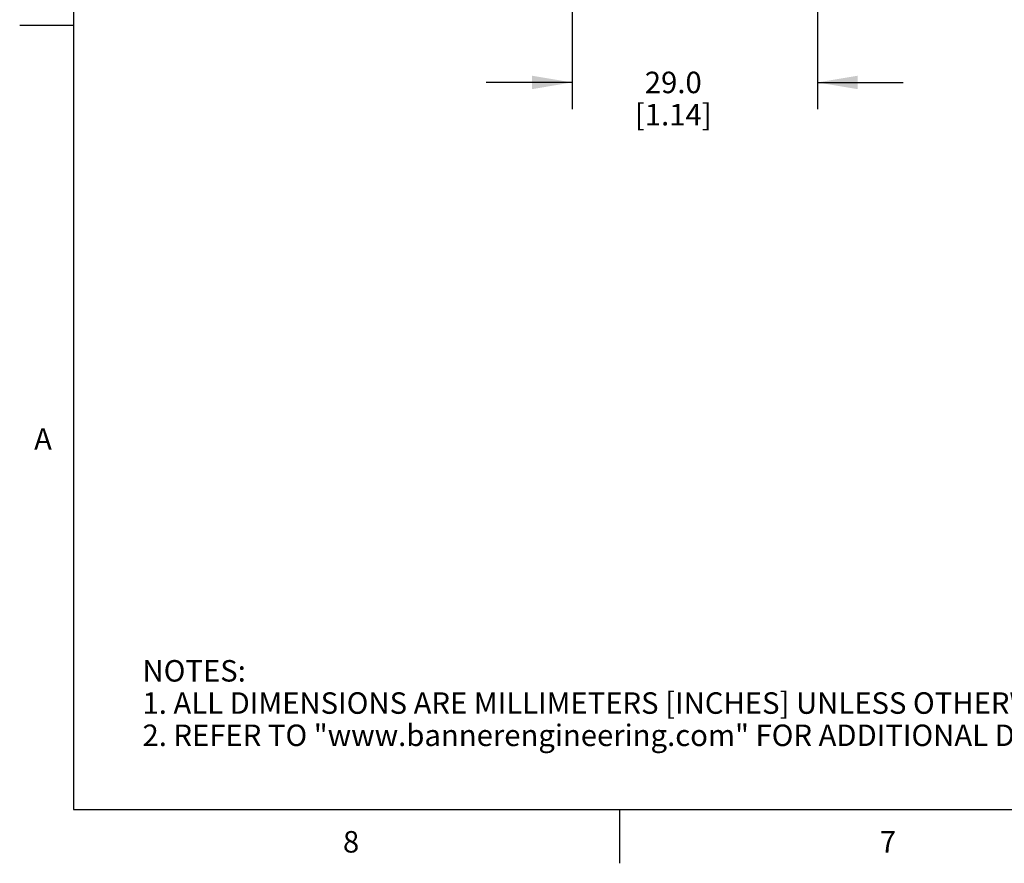
# Model space of a CAD drawing. Units: inches. Extents: x 0.7 to 21.3, y 0.5 to 16.
# Drawn here: x 0.7 to 5.3, y 0.5 to 4.4 of the extents above; entities that cross this region are included whole.
import ezdxf

# ---------------------------------------------------------------- set-up
doc = ezdxf.new("R2010")
doc.units = ezdxf.units.IN
doc.header["$LTSCALE"] = 1.21
doc.header["$MEASUREMENT"] = 0
doc.layers.get('0').update_dxf_attribs({"linetype": 'CONTINUOUS'})
doc.layers.add('DRIVEN_DIMS', color=7, linetype='CONTINUOUS')
doc.styles.add('TEXTSTYLE_2', font='txt', dxfattribs={"width": 0.8})
doc.dimstyles.new('DIMSTYLE_1', dxfattribs={"dimtxt": 0.1, "dimasz": 0.1875, "dimexe": 0.125, "dimexo": 0.0625, "dimgap": 0.1, "dimtad": 0, "dimtih": 1, "dimtoh": 1, "dimdec": 1, "dimzin": 0, "dimdsep": 46, "dimtxsty": 'STANDARD', "dimblk": '_FILLED', "dimblk1": '_FILLED', "dimblk2": '_FILLED', "dimcen": 0.09, "dimadec": 3, "dimazin": 0, "dimtp": 0.001, "dimtm": 0.001, "dimtfac": 1, "dimtdec": 1, "dimtofl": 0, "dimtmove": 0, "dimatfit": 3, "dimldrblk": '_FILLED', "dimfxl": 1, "dimtolj": 1, "dimtzin": 0, "dimarcsym": 0})

# ---------------------------------------------------------------- blocks, each defined once
blk = doc.blocks.new('_FILLED')
at = {"color": 0, "linetype": 'BYBLOCK'}
blk.add_solid([(0, 0), (-1, 0.167), (-1, -0.167)], dxfattribs=at)
blk = doc.blocks.new('*D12')
at = {"layer": 'DRIVEN_DIMS', "color": 7, "linetype": 'CONTINUOUS'}
for p, q in [((3.2863, 5.8896), (3.2863, 4.0094)), ((4.4281, 5.0265), (4.4281, 4.0094)), ((3.2863, 4.1344), (2.8863, 4.1344)), ((4.4281, 4.1344), (4.8281, 4.1344))]:
    blk.add_line(p, q, dxfattribs=at)
at = {"layer": 'DRIVEN_DIMS', "color": 7, "linetype": 'CONTINUOUS', "xscale": 0.1875, "yscale": 0.1875, "zscale": 0.1875}
blk.add_blockref('_FILLED', (3.2863, 4.1344), dxfattribs=at)
at = {"layer": 'DRIVEN_DIMS', "color": 7, "linetype": 'CONTINUOUS', "xscale": 0.1875, "yscale": 0.1875, "zscale": 0.1875, "rotation": 180}
blk.add_blockref('_FILLED', (4.4281, 4.1344), dxfattribs=at)
at = {"layer": 'DRIVEN_DIMS', "color": 7, "linetype": 'CONTINUOUS', "insert": (3.7572, 4.1844), "char_height": 0.1, "width": 0.6, "attachment_point": 2, "line_spacing_factor": 0.9}
blk.add_mtext('29.0\\P[1.14]', dxfattribs=at)

msp = doc.modelspace()

# ---------------------------------------------------------------- linework, layer by layer
at = {"color": 7, "linetype": 'CONTINUOUS'}
for p, q in [((0.964, 15.75), (0.964, 0.75)), ((0.964, 4.4), (0.714, 4.4)), ((0.964, 0.75), (21.05, 0.75)), ((3.507, 0.75), (3.507, 0.5))]:
    msp.add_line(p, q, dxfattribs=at)

# ---------------------------------------------------------------- texts
at = {"color": 7, "linetype": 'CONTINUOUS', "char_height": 0.1, "width": 0.08, "line_spacing_factor": 0.9, "style": 'TEXTSTYLE_2'}
for s, insert, attachment_point in [('A', (0.864, 2.525), 3), ('8', (2.257, 0.65), 2), ('7', (4.757, 0.65), 2)]:
    msp.add_mtext(s, dxfattribs=dict(at, insert=insert, attachment_point=attachment_point))
at = {"color": 7, "linetype": 'CONTINUOUS', "insert": (1.2858, 1.4458), "char_height": 0.1, "width": 7.9, "attachment_point": 1, "line_spacing_factor": 0.9}
msp.add_mtext('NOTES:\\P1. ALL DIMENSIONS ARE MILLIMETERS [INCHES] UNLESS OTHERWISE NOTED.\\P2. REFER TO "www.bannerengineering.com" FOR ADDITIONAL DATA AND SPECIFICATIONS.', dxfattribs=at)

# ---------------------------------------------------------------- dimensions: what is measured, and where the dimension line sits
at = {"layer": 'DRIVEN_DIMS', "color": 7, "linetype": 'CONTINUOUS'}
dim = msp.add_linear_dim(base=(3.2863, 4.1344), p1=(4.4281, 5.089), p2=(3.2863, 5.9521), angle=180, text='<>\\P[]', dimstyle='DIMSTYLE_1', dxfattribs=at)
dim.commit()
dim.dimension.update_dxf_attribs({"geometry": '*D12', "text_midpoint": (3.8572, 4.0594), "dimtype": 160})

doc.saveas('drawing.dxf')
